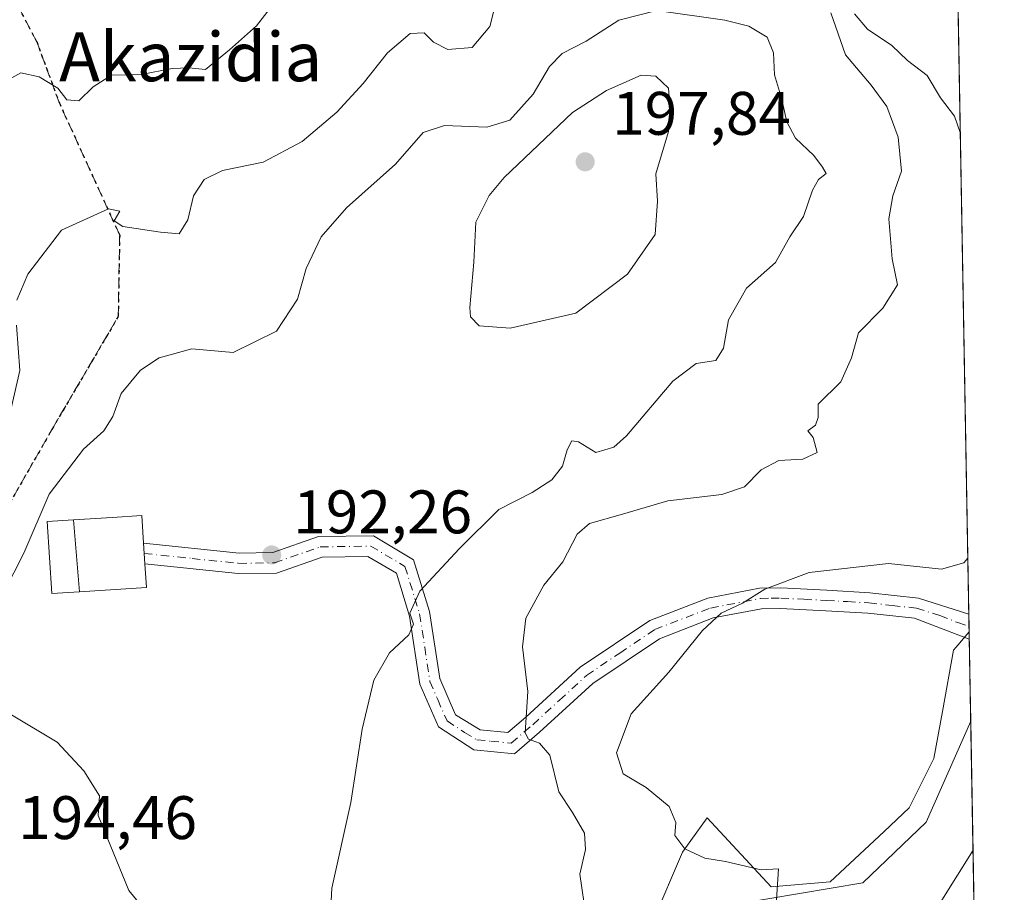
# Model space of a CAD drawing. Units: metres. Extents: x 616612 to 620036, y 4791898 to 4794271.
# Drawn here: x 619873 to 620033, y 4792238 to 4792380 of the extents above; entities that cross this region are included whole.
import ezdxf
from ezdxf.enums import TextEntityAlignment as Align

# ---------------------------------------------------------------- set-up
doc = ezdxf.new("R2010")
doc.units = ezdxf.units.M
doc.header["$MEASUREMENT"] = 0
for name, pattern in [('DGN Style 3', [2.307223458686699, 1.648016756204785, -0.6592067024819142]), ('DGN Style 4', [2.6384748266838614, 1.318413404963828, -0.6592067024819142, 0.001648016756204785, -0.6592067024819142]), ('DGN Style 5', [1.1536117293433497, 0.4944050268614355, -0.6592067024819142])]:
    doc.linetypes.add(name, pattern=pattern)
for name, color, linetype, lineweight in [('Arbolado forestal CxS', 92, 'Continuous', 0), ('Camino Cxs', 7, 'Continuous', 0), ('Camino eje', 30, 'DGN Style 4', 13), ('Comarca CxS', 21, 'Continuous', 0), ('Comunidad Autónoma CxS', 142, 'Continuous', 0), ('Curva de nivel normal', 30, 'Continuous', 0), ('Edificación Cxs', 1, 'Continuous', 13), ('Explotación a cielo abierto Cxs', 9, 'Continuous', 0), ('Matorral CxS', 135, 'Continuous', 0), ('Municipio CxS', 4, 'Continuous', 0), ('Provincia CxS', 1, 'Continuous', 0), ('Punto de cota en terreno', 7, 'Continuous', 0), ('Ruta', 7, 'DGN Style 5', 30), ('Rótulo de punto de cota en terreno', 7, 'Continuous', 0), ('Senda', 7, 'DGN Style 3', 0), ('Suelo desnudo CxS', 253, 'Continuous', 0), ('Texto cartográfico', 7, 'Continuous', 0)]:
    doc.layers.add(name, color=color, linetype=linetype, lineweight=lineweight)
doc.styles.add('Style-Arial', font='txt')

# ---------------------------------------------------------------- blocks, each defined once
blk = doc.blocks.new('5PATER')
at = {"layer": 'Matorral CxS', "linetype": 'Continuous', "lineweight": 0}
h = blk.add_hatch(color=51, dxfattribs=at)
edge = h.paths.add_edge_path()
edge.add_ellipse((0, 0), major_axis=(-0.1095731443231308, -0.1110710700762829), ratio=0.9994222409660322, start_angle=0, end_angle=360)

msp = doc.modelspace()

# ---------------------------------------------------------------- linework, layer by layer
at = {"layer": 'Arbolado forestal CxS', "color": 92, "linetype": 'Continuous', "lineweight": 0, "extrusion": (-0.0006713728957464463, 0.03787602038228791, 0.9992822205655595), "elevation": 181275.0532409194, "flags": 128}
msp.add_lwpolyline([(-704862.6595513775, -4777202.196049652), (-704862.6595513775, -4777103.816794656)], dxfattribs=at)
at = {"layer": 'Arbolado forestal CxS', "color": 92, "linetype": 'Continuous', "lineweight": 0, "extrusion": (0.0003062129550782545, -0.01729494217174598, 0.999850384412039), "elevation": -82513.59420343344, "flags": 128}
msp.add_lwpolyline([(704766.159268181, 4779844.041149608), (704766.1592681811, 4779842.052440476)], dxfattribs=at)
at = {"layer": 'Arbolado forestal CxS', "color": 92, "linetype": 'Continuous', "lineweight": 0, "extrusion": (-0.0002996007407299958, 0.01692465085494968, 0.9998567229522609), "elevation": 81100.69985434363, "flags": 128}
msp.add_lwpolyline([(-704750.324367282, -4779868.568856651), (-704750.324367282, -4779867.659083811)], dxfattribs=at)
at = {"layer": 'Arbolado forestal CxS', "color": 92, "linetype": 'Continuous', "lineweight": 0}
for points in [[(620024.5707, 4792452.842, 161.8205000000016), (620027.6283, 4792280.343400001, 178.8145999999979), (620025.4801000003, 4792277.804300001, 178.9140999999945), (620025.0916999998, 4792277.3453, 178.924199999994), (620023.2714999998, 4792267.340700001, 179.4425000000047), (620021.8722999999, 4792259.6505, 179.8398000000016), (620017.8503000002, 4792251.605699999, 180.1184000000067), (620013.7430999996, 4792247.754899999, 179.8444000000018), (620004.9801000003, 4792239.5385, 179.7115999999951), (619995.3300999999, 4792238.735300001, 179.7988999999943), (619984.8728999998, 4792249.9955, 177.3252000000066), (619982.2122999998, 4792246.2731, 178.1402999999991), (619980.8503000002, 4792244.3673, 178.2005000000063), (619976.0253, 4792233.1075, 182.7920000000013)], [(620027.6283, 4792280.343400001, 178.8145999999979), (620025.4801000003, 4792277.804300001, 178.9140999999945), (620025.0916999998, 4792277.3453, 178.924199999994), (620023.2714999998, 4792267.340700001, 179.4425000000047), (620021.8722999999, 4792259.6505, 179.8398000000016), (620017.8503000002, 4792251.605699999, 180.1184000000067), (620013.7430999996, 4792247.754899999, 179.8444000000018), (620004.9801000003, 4792239.5385, 179.7115999999951), (619995.3300999999, 4792238.735300001, 179.7988999999943), (619984.8728999998, 4792249.9955, 177.3252000000066), (619982.2122999998, 4792246.2731, 178.1402999999991), (619980.8503000002, 4792244.3673, 178.2005000000063), (619976.0253, 4792233.1075, 182.7920000000013)]]:
    msp.add_polyline3d(points, dxfattribs=at)
at = {"layer": 'Camino Cxs', "color": 7, "linetype": 'Continuous', "lineweight": 0, "extrusion": (-0.002646192209147121, 0.04271710280480352, 0.9990837035978298), "elevation": 203268.3053055789, "flags": 128}
msp.add_lwpolyline([(-915006.8490260427, -4740439.760509593), (-915006.8490260427, -4740443.160122843)], dxfattribs=at)
at = {"layer": 'Camino Cxs', "color": 7, "linetype": 'Continuous', "lineweight": 0, "extrusion": (-0.002333332053590563, 0.1316353288898579, 0.9912954633960487), "elevation": 629564.3602893869, "flags": 128}
msp.add_lwpolyline([(-704863.561026973, -4738905.882879836), (-704863.561026973, -4738901.756216638)], dxfattribs=at)
at = {"layer": 'Camino Cxs', "color": 7, "linetype": 'Continuous', "lineweight": 0}
msp.add_polyline3d([(619930.4700999996, 4792295.9901, 201.0578999999998), (619937.0100999996, 4792292.100099999, 199.1214000000036), (619939.6300999997, 4792283.6601, 197.0160999999935), (619941.2901, 4792272.720100001, 198.3448000000062), (619943.8701, 4792266.770099999, 194.9670000000042), (619947.8901000004, 4792264.340100001, 193.0154000000039), (619952.3901000004, 4792263.9001, 191.7192000000068), (619955.3400999998, 4792266.440099999, 196.4922999999981), (619964.2001, 4792274.550100001, 197.8113000000012), (619975.5601000005, 4792282.200099999, 193.360400000005), (619984.9801000003, 4792285.8301, 194.2367999999988), (619993.4301000005, 4792287.450099999, 186.5224000000017), (619996.9200999998, 4792287.5001, 184.0935999999929), (620004.4101, 4792287.120100001, 181.0773000000045), (620011.4001000002, 4792286.720100001, 180.4680999999982), (620019.3901000004, 4792285.840100001, 179.8185999999987), (620027.5768999998, 4792283.241000001, 178.8668999999936), (620027.6494000005, 4792279.150900001, 179.4101999999984), (620018.6901000004, 4792282.550100001, 180.6290000000008), (620011.1201, 4792283.390100001, 180.9820000000036), (620004.2301000003, 4792283.780099999, 181.8809000000037), (619996.8601000002, 4792284.1601, 183.446100000001), (619993.7701000003, 4792284.110099999, 186.2023000000045), (619985.9001000002, 4792282.600099999, 195.614499999996), (619977.1101000002, 4792279.210100001, 196.0642999999982), (619966.2701000003, 4792271.920100001, 198.9689000000071), (619957.5601000005, 4792263.940099999, 193.6039000000019), (619953.4901000002, 4792260.440099999, 190.6162999999942), (619946.8101000005, 4792261.0801, 189.5491000000038), (619941.0701000001, 4792264.8101, 191.4906000000046), (619938.0401, 4792271.780099999, 193.9625999999989), (619936.3601000002, 4792282.9101, 195.0034000000014), (619934.2001, 4792289.880100001, 196.8249000000069), (619929.5701000001, 4792292.630100001, 199.8794999999955), (619922.0900999998, 4792292.520099999, 202.6802000000025), (619914.6401000004, 4792289.920100001, 204.2749999999942), (619908.4200999998, 4792289.8301, 204.1560000000027), (619893.1901000004, 4792291.420100001, 196.0362000000023), (619892.9801000003, 4792294.8101, 195.8907000000036), (619908.5701000001, 4792293.170100001, 204.2005000000063), (619914.0500999996, 4792293.2601, 203.4446999999927), (619921.4901000002, 4792295.860099999, 204.9204000000027)], close=True, dxfattribs=at)
for points in [[(619892.9801000003, 4792294.8101, 195.8907000000036), (619908.5701000001, 4792293.170100001, 204.2005000000063), (619914.0500999996, 4792293.2601, 203.4446999999927), (619921.4901000002, 4792295.860099999, 204.9204000000027), (619930.4700999996, 4792295.9901, 201.0578999999998)], [(619930.4700999996, 4792295.9901, 201.0578999999998), (619937.0100999996, 4792292.100099999, 199.1214000000036), (619939.6300999997, 4792283.6601, 197.0160999999935), (619941.2901, 4792272.720100001, 198.3448000000062), (619943.8701, 4792266.770099999, 194.9670000000042), (619947.8901000004, 4792264.340100001, 193.0154000000039), (619952.3901000004, 4792263.9001, 191.7192000000068), (619955.3400999998, 4792266.440099999, 196.4922999999981), (619964.2001, 4792274.550100001, 197.8113000000012), (619975.5601000005, 4792282.200099999, 193.360400000005), (619984.9801000003, 4792285.8301, 194.2367999999988), (619993.4301000005, 4792287.450099999, 186.5224000000017), (619996.9200999998, 4792287.5001, 184.0935999999929), (620004.4101, 4792287.120100001, 181.0773000000045), (620011.4001000002, 4792286.720100001, 180.4680999999982), (620019.3901000004, 4792285.840100001, 179.8185999999987), (620027.5769999997, 4792283.241000001, 178.8668999999936)], [(620027.6495000003, 4792279.150900001, 179.4101999999984), (620018.6901000004, 4792282.550100001, 180.6290000000008), (620011.1201, 4792283.390100001, 180.9820000000036), (620004.2301000003, 4792283.780099999, 181.8809000000037), (619996.8601000002, 4792284.1601, 183.446100000001), (619993.7701000003, 4792284.110099999, 186.2023000000045), (619985.9001000002, 4792282.600099999, 195.614499999996), (619977.1101000002, 4792279.210100001, 196.0642999999982), (619966.2701000003, 4792271.920100001, 198.9689000000071), (619957.5601000005, 4792263.940099999, 193.6039000000019), (619953.4901000002, 4792260.440099999, 190.6162999999942), (619946.8101000005, 4792261.0801, 189.5491000000038), (619941.0701000001, 4792264.8101, 191.4906000000046), (619938.0401, 4792271.780099999, 193.9625999999989), (619936.3601000002, 4792282.9101, 195.0034000000014), (619934.2001, 4792289.880100001, 196.8249000000069), (619929.5701000001, 4792292.630100001, 199.8794999999955), (619922.0900999998, 4792292.520099999, 202.6802000000025), (619914.6401000004, 4792289.920100001, 204.2749999999942), (619908.4200999998, 4792289.8301, 204.1560000000027), (619893.1901000004, 4792291.420100001, 196.0362000000023)]]:
    msp.add_polyline3d(points, dxfattribs=at)
at = {"layer": 'Camino eje', "color": 30, "linetype": 'DGN Style 4', "lineweight": 13}
msp.add_polyline3d([(619893.0850999998, 4792293.1151, 196.1845999999932), (619900.8800999997, 4792292.295100001, 203.9195999999938), (619908.4951, 4792291.5001, 204.0268999999971), (619911.2351000002, 4792291.545100001, 203.7387000000017), (619914.3450999996, 4792291.590100001, 203.513300000006), (619921.7901, 4792294.190099999, 203.8283999999985), (619930.0201000003, 4792294.3101, 200.4385000000038), (619935.6051000003, 4792290.9901, 197.8353000000061), (619937.9951, 4792283.2851, 195.6842999999935), (619938.8251, 4792277.815099999, 197.1823000000004), (619939.6651, 4792272.2501, 196.2023000000045), (619940.9550999999, 4792269.2751, 195.0834000000032), (619942.4700999996, 4792265.790100001, 193.2548999999999), (619945.3400999998, 4792263.925100001, 191.9731000000029), (619947.3501000004, 4792262.710100001, 190.5498999999982), (619949.6001000004, 4792262.4901, 189.9070999999967), (619952.9401000004, 4792262.170100001, 189.7682000000059), (619956.4501, 4792265.190099999, 194.9858999999997), (619960.8051000005, 4792269.1801, 198.5267000000022), (619965.2351000002, 4792273.235099999, 198.4814999999944), (619970.6551000001, 4792276.880100001, 196.9370000000054), (619976.3350999998, 4792280.7051, 194.7485000000015), (619985.4401000004, 4792284.215100001, 194.8929999999964), (619993.6001000004, 4792285.780099999, 186.3791000000056), (619995.3450999996, 4792285.8051, 184.9909999999945), (619996.8901000004, 4792285.8301, 183.7669000000024), (620000.6350999996, 4792285.640100001, 181.9542999999976), (620004.3201000001, 4792285.450099999, 181.4888999999966), (620007.7651000004, 4792285.255100001, 181.9567999999999), (620011.2600999996, 4792285.0551, 180.7042999999976), (620015.0450999998, 4792284.6351, 180.3022999999957), (620019.0401, 4792284.1951, 180.2010000000009), (620022.8501000004, 4792282.985099999, 179.5887999999977), (620025.7537000002, 4792281.849099999, 179.625), (620027.6122000003, 4792281.252900001, 178.9946000000054)], dxfattribs=at)
at = {"layer": 'Comarca CxS', "color": 21, "linetype": 'Continuous', "lineweight": 0, "flags": 128}
msp.add_lwpolyline([(618470.2037674605, 4794244.039929289), (619992.350000927, 4794270.629982028), (620002.8320811659, 4793679.265316301), (620033.360000928, 4791956.979982051), (619267.0859140775, 4791943.61000653), (619250.6038556311, 4791943.322427032), (617158.2383809563, 4791906.814765275)], dxfattribs=at)
at = {"layer": 'Comunidad Autónoma CxS', "color": 142, "linetype": 'Continuous', "lineweight": 0, "flags": 128}
msp.add_lwpolyline([(618470.2037674605, 4794244.039929289), (619992.350000927, 4794270.629982028), (620002.8320811659, 4793679.265316301), (620033.360000928, 4791956.979982051), (619267.0859140775, 4791943.61000653), (619250.6038556311, 4791943.322427032), (617158.2383809563, 4791906.814765275)], dxfattribs=at)
at = {"layer": 'Curva de nivel normal', "color": 30, "linetype": 'Continuous', "lineweight": 0, "flags": 128}
for points, elevation in [([(619950.6200000001, 4792383.800000001), (619949.4199999999, 4792379.09), (619946.5700000003, 4792375.640000001), (619942.6200000001, 4792375.300000001), (619940.2400000002, 4792376.51), (619938.7100000001, 4792378.02), (619936.4699999997, 4792377.91), (619932.7400000002, 4792374.77), (619928.8099999996, 4792369.800000001), (619924.5, 4792365.109999999), (619918.8300000001, 4792360.289999999), (619912.5, 4792356.92), (619905.8300000001, 4792355.57), (619902.8300000001, 4792354.100000001), (619901.0899999999, 4792351.470000001), (619900.1900000004, 4792347.52), (619898.75, 4792345.26), (619895.7300000006, 4792345.539999999), (619889.5899999999, 4792346.470000001), (619888.1500000004, 4792347.369999999), (619889.0999999996, 4792348.939999999), (619887.2699999996, 4792349.34), (619879.5800000001, 4792345.869999999), (619874.0700000003, 4792338.67), (619872.3200000003, 4792334.449999999)], 185), ([(619976.6600000003, 4792381.699999999), (619970.5, 4792380.119999999), (619965.1600000003, 4792376.689999999), (619961.25, 4792374.66), (619959.1699999999, 4792372.529999999), (619956.5, 4792368.039999999), (619952.7100000001, 4792363.82), (619948.9500000002, 4792362.680000001), (619942.0499999998, 4792362.939999999), (619938.5599999996, 4792361.76), (619934.0599999996, 4792356.619999999), (619926.0599999996, 4792349.480000001), (619921.9199999999, 4792344.779999999), (619919.4900000002, 4792339.619999999), (619918.0599999996, 4792334.58), (619914.6399999997, 4792329.359999999), (619907.6100000005, 4792325.92), (619900.8300000001, 4792326.52), (619895.5, 4792325.02), (619892.4900000002, 4792323.02), (619889.3200000003, 4792319.199999999), (619887.9299999997, 4792315.470000001), (619886.5099999999, 4792313.140000001), (619883.1500000004, 4792310.140000001), (619877.5899999999, 4792302.810000001), (619873.4600000001, 4792293.140000001), (619870.1600000003, 4792286.730000001)], 190), ([(619870.9900000002, 4792370.449999999), (619872.9400000004, 4792371.529999999), (619875.9600000001, 4792370.84), (619879.0099999999, 4792369.01), (619880.4299999997, 4792367.130000001), (619882.4100000003, 4792366.960000001), (619884.7400000002, 4792369.230000001), (619887.7300000006, 4792371.16), (619892.5999999996, 4792371.24), (619897.6200000001, 4792372.25), (619900.3600000005, 4792372.32), (619903.0700000003, 4792372.039999999), (619907, 4792375.25), (619911.3899999997, 4792379.16), (619914.0099999999, 4792382.560000001)], 180), ([(619923.1900000004, 4792229.24), (619923.6799999997, 4792238.5), (619926.79, 4792252.470000001), (619928.6299999999, 4792264.470000001), (619930.5300000003, 4792272.449999999), (619933.0999999996, 4792276.890000001), (619936.2300000006, 4792279.859999999), (619936.9699999997, 4792281.57), (619936.4000000004, 4792283.380000001), (619938.04, 4792286.980000001), (619944.5099999999, 4792293.930000001), (619950.9000000004, 4792300.27), (619956.3300000001, 4792303.050000001), (619959.54, 4792305.119999999), (619961.3200000003, 4792307.33), (619962.0499999998, 4792310.01), (619962.7999999998, 4792311.51), (619963.9000000004, 4792311.300000001), (619966.7199999997, 4792309.58), (619969.6600000003, 4792310.470000001), (619971.7199999997, 4792312.279999999), (619979.2800000003, 4792321.220000001), (619983.1100000005, 4792324.109999999), (619986.2999999998, 4792324.59), (619987.5800000001, 4792326.59), (619988.3499999996, 4792331.210000001), (619991.3300000001, 4792336.380000001), (619996.0499999998, 4792340.58), (619998.4000000004, 4792344.76), (620000.6100000005, 4792348.100000001), (620002.0499999998, 4792352.380000001), (620003.0499999998, 4792354.140000001), (620004.3099999996, 4792355.100000001), (620003.6900000004, 4792356.109999999), (620002.2800000003, 4792358.039999999), (619999.2999999998, 4792360.880000001), (619997.9000000004, 4792363.52), (619997.04, 4792367.390000001), (619995.8899999997, 4792371.199999999), (619995.7100000001, 4792374.800000001), (619994.6799999997, 4792377.310000001), (619991.6799999997, 4792379.15), (619987.79, 4792380.100000001), (619976.6600000003, 4792381.699999999)], 190), ([(619965.1699999999, 4792233.710000001), (619964.1100000005, 4792240.779999999), (619965.0499999998, 4792244.810000001), (619964.8600000005, 4792247.49), (619962.9199999999, 4792250.880000001), (619960.7199999997, 4792254.220000001), (619959.2199999997, 4792260.24), (619957.54, 4792262.180000001), (619955.75, 4792262.84), (619955.2100000001, 4792263.850000001), (619955.6299999999, 4792270.609999999), (619954.7599999999, 4792277.880000001), (619955.3399999999, 4792282.560000001), (619958.2800000003, 4792287.960000001), (619961.3399999999, 4792291.730000001), (619963.6699999999, 4792296.26), (619965.7100000001, 4792297.980000001), (619971.1100000005, 4792299.539999999), (619978.4600000001, 4792301.699999999), (619987.2999999998, 4792302.730000001), (619990.9800000006, 4792303.980000001), (619993.6900000004, 4792306.76), (619996.5700000003, 4792308.26), (620000.5, 4792308.51), (620002.8499999996, 4792309.57), (620002.1799999997, 4792312.050000001), (620001.3200000003, 4792313.119999999), (620002.5599999996, 4792314.039999999), (620003.0099999999, 4792315.279999999), (620003.0099999999, 4792317.470000001), (620006.7000000002, 4792321.109999999), (620008.4600000001, 4792325.029999999), (620009.5899999999, 4792329.109999999), (620013.5599999996, 4792333.119999999), (620015.9299999997, 4792336.92), (620015.0499999998, 4792341.189999999), (620014.5199999996, 4792347.699999999), (620015.2000000002, 4792351.460000001), (620016.5899999999, 4792355.480000001), (620016.0499999998, 4792361.029999999), (620014.2199999997, 4792366.050000001), (620011.6699999999, 4792369.5), (620007.4600000001, 4792374.430000001), (620005.0899999999, 4792381.279999999)], 185), ([(620008.9400000004, 4792381.16), (620011.0599999996, 4792378.640000001), (620015.0099999999, 4792375.99), (620017.5599999996, 4792373.529999999), (620020.7800000003, 4792371.09), (620022.9299999997, 4792367.460000001), (620025.2100000001, 4792364.439999999), (620026.1847000001, 4792361.7852)], 180), ([(619974.1100000005, 4792371.130000001), (619968.4900000002, 4792368.630000001), (619962.9500000002, 4792365.029999999), (619951.7800000003, 4792354.449999999), (619949.3300000001, 4792351.52), (619947.1600000003, 4792347.140000001), (619946.8099999996, 4792340.630000001), (619946.1600000003, 4792333.230000001), (619946.2699999996, 4792331.730000001), (619947.7100000001, 4792330.26), (619952.7400000002, 4792329.880000001), (619963.5, 4792332.34), (619971.8799999999, 4792338.699999999), (619976.4100000003, 4792345.119999999), (619976.8099999996, 4792350.609999999), (619976.5099999999, 4792355.039999999), (619978.5999999996, 4792361.939999999), (619978.8799999999, 4792365.460000001), (619978.5800000001, 4792369.039999999), (619976.5099999999, 4792370.99), (619974.1100000005, 4792371.130000001)], 195), ([(619872.2199999997, 4792330.359999999), (619872.7699999996, 4792322.939999999), (619870.8600000005, 4792314.66)], 185), ([(620027.4157999996, 4792292.335100001), (620026.7699999996, 4792291.600000001), (620023.0899999999, 4792290.550000001), (620014.4800000006, 4792291.460000001), (620001.5099999999, 4792290.01), (619994.2999999998, 4792287.27), (619990.6500000004, 4792285.01), (619987.1600000003, 4792283.390000001), (619984.1600000003, 4792280.560000001), (619978.6299999999, 4792273.76), (619972.4800000006, 4792266.980000001), (619970.0899999999, 4792260.600000001), (619971.2100000001, 4792257.189999999), (619974.9500000002, 4792254.930000001), (619978.7199999997, 4792251.83), (619979.8099999996, 4792249.220000001), (619979.6399999997, 4792247.09), (619981.2300000006, 4792244.92), (619984.5199999996, 4792243.41), (619987.8700000001, 4792242.850000001), (619993.7100000001, 4792241.49), (619996.5300000003, 4792241.689999999), (619996.1900000004, 4792236.640000001)], 180), ([(619869.5300000003, 4792225.539999999), (619876.04, 4792227.119999999), (619881.1299999999, 4792228.800000001), (619887.4800000006, 4792230.369999999), (619892.1100000005, 4792232.4), (619893.2599999999, 4792233.930000001), (619892.5800000001, 4792235.680000001), (619890.5800000001, 4792238.16), (619885.5599999996, 4792250.359999999), (619885.7999999998, 4792253.560000001), (619883.2000000002, 4792257.65), (619878.8899999997, 4792262.32), (619871.1399999997, 4792266.980000001)], 195), ([(620023.1500000004, 4792236.560000001), (620028.2600999996, 4792244.698999999)], 180)]:
    msp.add_lwpolyline(points, dxfattribs=dict(at, elevation=elevation))
at = {"layer": 'Edificación Cxs', "color": 1, "linetype": 'Continuous', "lineweight": 13, "elevation": 202.4933000000019, "flags": 128}
msp.add_lwpolyline([(619882.5387000004, 4792286.8588), (619881.5537, 4792298.594000001), (619887.8712999999, 4792298.9943), (619892.6901000004, 4792299.300100001), (619892.9801000003, 4792294.8101), (619893.1901000004, 4792291.420100001), (619893.4401000004, 4792287.550100001)], close=True, dxfattribs=at)
at = {"layer": 'Edificación Cxs', "color": 1, "linetype": 'Continuous', "lineweight": 13}
msp.add_polyline3d([(619882.5387000004, 4792286.859099999, 194.8760000000038), (619877.9801000003, 4792286.5701, 198.7930000000051), (619877.2401000002, 4792298.3201, 206.8073000000004), (619881.5537, 4792298.593699999, 202.4931999999972), (619887.8712999999, 4792298.9943, 196.6126999999979), (619892.6901000004, 4792299.300100001, 197.2091999999975), (619892.9801000003, 4792294.8101, 195.8907000000036), (619893.1901000004, 4792291.420100001, 196.0362000000023), (619893.4401000004, 4792287.550100001, 195.0954000000056), (619882.5387000004, 4792286.859099999, 194.8760000000038)], dxfattribs=at)
msp.add_3dface([(619882.5387000004, 4792286.8588, 206.8073000000004), (619877.9801000003, 4792286.5701, 206.8073000000004), (619877.2401000002, 4792298.3201, 206.8073000000004), (619881.5537, 4792298.594000001, 206.8073000000004)], dxfattribs=at)
at = {"layer": 'Explotación a cielo abierto Cxs', "color": 9, "linetype": 'Continuous', "lineweight": 0, "extrusion": (-0.002570362169674349, 0.1450043019264398, 0.9894276859180476), "elevation": 693483.7108228992, "flags": 128}
msp.add_lwpolyline([(-704865.3847054355, -4729956.746755892), (-704865.3847054355, -4729834.666108407)], dxfattribs=at)
at = {"layer": 'Explotación a cielo abierto Cxs', "color": 9, "linetype": 'Continuous', "lineweight": 0}
for points in [[(619976.2600999996, 4792106.3101, 196.5262999999977), (619966.4001000002, 4792100.290100001, 195.5899999999965), (619946.1401000004, 4792122.0101, 181.1426999999967), (619938.3201000001, 4792127.960100001, 181.0599999999977), (619931.4301000005, 4792136.420100001, 179.7703000000038), (619934.8601000002, 4792150.530099999, 181.6797999999981), (619936.8800999997, 4792161.9001, 183.040399999998), (619931.8300999999, 4792163.4101, 186.4567999999999), (619931.8300999999, 4792164.4301, 186.5862999999954), (619935.3601000002, 4792183.370100001, 187.4565000000002), (619935.3601000002, 4792188.170100001, 187.8524000000034), (619946.4700999996, 4792192.470100001, 185.9342999999935), (619946.7301000003, 4792193.4801, 186.101800000004), (619947.2301000003, 4792208.890100001, 190.0127000000066), (619961.3701, 4792215.720100001, 187.6046999999962), (619978.3000999996, 4792224.3101, 182.6852000000072), (619978.3000999996, 4792233.6601, 182.5721999999951), (619979.3101000005, 4792234.170100001, 182.0494999999937), (620010.2801000001, 4792239.4001, 182.5250999999989), (620020.6001000004, 4792249.3101, 187.4838000000018), (620027.8869000003, 4792265.7565, 180.1610999999975)], [(619979.3101000005, 4792234.170100001, 182.0494999999937), (620010.2801000001, 4792239.4001, 182.5250999999989), (620020.6001000004, 4792249.3101, 187.4838000000018), (620027.8869000003, 4792265.7565, 180.1610999999975), (620030.0277000006, 4792144.985500001, 197.8660999999993)]]:
    msp.add_polyline3d(points, dxfattribs=at)
at = {"layer": 'Municipio CxS', "color": 4, "linetype": 'Continuous', "lineweight": 0, "flags": 128}
msp.add_lwpolyline([(620002.8320811659, 4793679.265316301), (620033.360000928, 4791956.979982051), (619267.0859140775, 4791943.61000653)], dxfattribs=at)
at = {"layer": 'Provincia CxS', "color": 1, "linetype": 'Continuous', "lineweight": 0, "flags": 128}
msp.add_lwpolyline([(618470.2037674605, 4794244.039929289), (619992.350000927, 4794270.629982028), (620002.8320811659, 4793679.265316301), (620033.360000928, 4791956.979982051), (619267.0859140775, 4791943.61000653), (619250.6038556311, 4791943.322427032), (617158.2383809563, 4791906.814765275)], dxfattribs=at)
at = {"layer": 'Ruta', "color": 7, "linetype": 'DGN Style 5', "lineweight": 30}
msp.add_polyline3d([(619870.9773000004, 4792385.244100001, 189.6168999999936), (619875.5377000002, 4792376.6041, 191.2541000000056), (619879.2494999999, 4792366.5713, 191.5292999999947), (619889.0723000001, 4792345.0349, 202.1494999999995), (619888.8311000001, 4792331.747300001, 205.5390000000043), (619878.2637, 4792313.774900001, 205.6276000000071), (619864.9562999997, 4792290.5439, 203.107799999998)], dxfattribs=at)
at = {"layer": 'Senda', "color": 7, "linetype": 'DGN Style 3', "lineweight": 0}
msp.add_polyline3d([(619864.9562999997, 4792290.5439, 203.107799999998), (619878.2637, 4792313.774900001, 205.6276000000071), (619888.8311000001, 4792331.747300001, 205.5390000000043), (619889.0723000001, 4792345.0349, 202.1494999999995), (619879.2494999999, 4792366.5713, 191.5292999999947), (619875.5377000002, 4792376.6041, 191.2541000000056), (619870.9773000004, 4792385.244100001, 189.6168999999936)], dxfattribs=at)
at = {"layer": 'Suelo desnudo CxS', "color": 253, "linetype": 'Continuous', "lineweight": 0, "extrusion": (-0.0002995133942635737, 0.01684762818918189, 0.9998580237794393), "elevation": 80731.64003701767, "flags": 128}
msp.add_lwpolyline([(-705112.308142595, -4779820.521397302), (-705112.3081425949, -4779819.328539515)], dxfattribs=at)
at = {"layer": 'Suelo desnudo CxS', "color": 253, "linetype": 'Continuous', "lineweight": 0, "extrusion": (-0.0007490990653060332, 0.04226509065251326, 0.9991061509983437), "elevation": 202260.3254610154, "flags": 128}
msp.add_lwpolyline([(-704854.4652794283, -4776258.443781831), (-704854.4652794283, -4776245.035293013)], dxfattribs=at)
at = {"layer": 'Suelo desnudo CxS', "color": 253, "linetype": 'Continuous', "lineweight": 0, "extrusion": (-0.001948452111737589, 0.1099178174026873, 0.993938769216594), "elevation": 525725.6118286573, "flags": 128}
msp.add_lwpolyline([(-704866.9854554748, -4751528.260204648), (-704866.9854554749, -4751410.601679818)], dxfattribs=at)
at = {"layer": 'Suelo desnudo CxS', "color": 253, "linetype": 'Continuous', "lineweight": 0}
for points in [[(619976.0253, 4792233.1075, 182.7920000000013), (619980.8503000002, 4792244.3673, 178.2005000000063), (619982.2122999998, 4792246.2731, 178.1402999999991), (619984.8728999998, 4792249.9955, 177.3252000000066), (619995.3300999999, 4792238.735300001, 179.7988999999943), (620004.9801000003, 4792239.5385, 179.7115999999951), (620013.7430999996, 4792247.754899999, 179.8444000000018), (620017.8503000002, 4792251.605699999, 180.1184000000067), (620021.8722999999, 4792259.6505, 179.8398000000016), (620023.2714999998, 4792267.340700001, 179.4425000000047), (620025.0916999998, 4792277.3453, 178.924199999994), (620025.4801000003, 4792277.804300001, 178.9140999999945), (620027.6283, 4792280.343400001, 178.8145999999979), (620030.0277000006, 4792144.985500001, 193.5112999999983)], [(620027.6283, 4792280.343400001, 178.8145999999979), (620025.4801000003, 4792277.804300001, 178.9140999999945), (620025.0916999998, 4792277.3453, 178.924199999994), (620023.2714999998, 4792267.340700001, 179.4425000000047), (620021.8722999999, 4792259.6505, 179.8398000000016), (620017.8503000002, 4792251.605699999, 180.1184000000067), (620013.7430999996, 4792247.754899999, 179.8444000000018), (620004.9801000003, 4792239.5385, 179.7115999999951), (619995.3300999999, 4792238.735300001, 179.7988999999943), (619984.8728999998, 4792249.9955, 177.3252000000066), (619982.2122999998, 4792246.2731, 178.1402999999991), (619980.8503000002, 4792244.3673, 178.2005000000063), (619976.0253, 4792233.1075, 182.7920000000013)]]:
    msp.add_polyline3d(points, dxfattribs=at)

# ---------------------------------------------------------------- block references
at = {"layer": 'Punto de cota en terreno', "color": 7, "linetype": 'Continuous', "lineweight": 0, "xscale": 10, "yscale": 10, "zscale": 10}
for p in [(619965, 4792357, 197.8399999999965), (619913.8700000001, 4792292.869999999, 192.2599999999948)]:
    msp.add_blockref('5PATER', p, dxfattribs=at)

# ---------------------------------------------------------------- texts
at = {"layer": 'Rótulo de punto de cota en terreno', "color": 7, "linetype": 'Continuous', "lineweight": 0, "style": 'Style-Arial'}
for s, p in [('197,84', (619969.4096999997, 4792361.409700001)), ('192,26', (619917.3978000004, 4792296.397800001)), ('194,46', (619872.5278000003, 4792246.527799999))]:
    msp.add_text(s, height=7.000000000000002, dxfattribs=at).set_placement(p)
at = {"layer": 'Texto cartográfico', "color": 7, "linetype": 'Continuous', "lineweight": 0, "style": 'Style-Arial'}
msp.add_text('Akazidia', height=8, dxfattribs=at).set_placement((619900.6542512199, 4792374.15015), align=Align.MIDDLE_CENTER)

doc.saveas('drawing.dxf')
